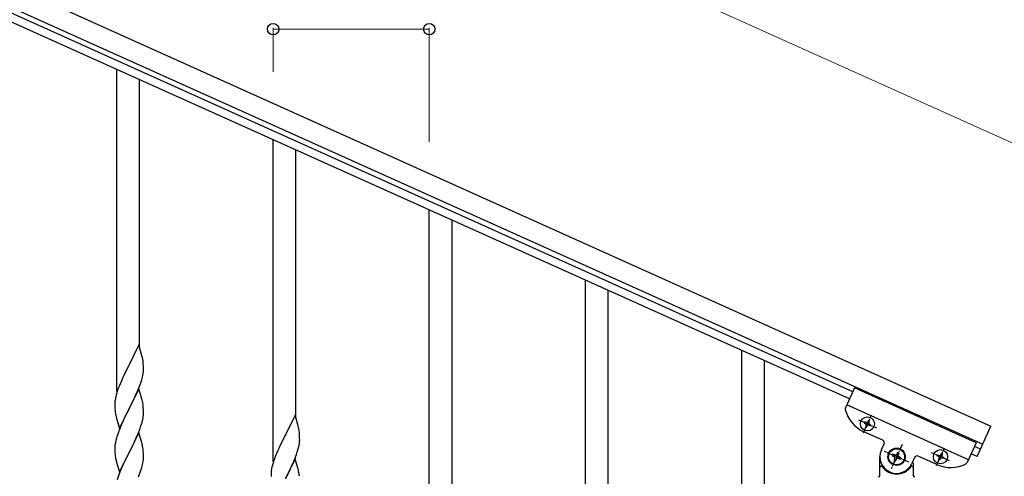
# Model space of a CAD drawing. Units: millimetres. Extents: x 250 to 8280, y 75 to 5795.
# Drawn here: x 7159 to 7896, y 2108 to 2450 of the extents above; entities that cross this region are included whole.
import ezdxf

# ---------------------------------------------------------------- set-up
doc = ezdxf.new("R2010")
doc.units = ezdxf.units.MM
doc.linetypes.add('YCENTER_1', pattern=[13, 10, -1, 1, -1])
doc.layers.add('YKK_A1', color=4, linetype='Continuous', lineweight=30)
doc.layers.add('YKK_D', color=6, linetype='Continuous', lineweight=13)

msp = doc.modelspace()

# ---------------------------------------------------------------- linework, layer by layer
at = {"layer": 'YKK_A1', "linetype": 'Continuous', "ltscale": 0.5}
for p, q in [((7036.97, 2527.97), (7886.2, 2145.77)), ((7030.81, 2514.29), (7880.04, 2132.1)), ((7782.65, 2171.54), (7073.86, 2490.53)), ((7780.19, 2166.07), (7071.39, 2485.06)), ((7231.55, 2171.7), (7231.55, 2413.02)), ((7248.55, 2204.61), (7248.55, 2405.37)), ((7348.55, 2119.04), (7348.55, 2360.36)), ((7365.55, 2151.95), (7365.55, 2352.71)), ((7465.55, 2066.39), (7465.55, 2307.71)), ((7482.55, 2099.3), (7482.55, 2300.06)), ((7582.55, 2013.73), (7582.55, 2255.05)), ((7599.55, 2046.64), (7599.55, 2247.4)), ((7247.95, 2206.65), (7240.73, 2191.79)), ((7250.34, 2198.52), (7247.95, 2206.65)), ((7250.68, 2197.11), (7250.34, 2198.52)), ((7699.55, 1961.08), (7699.55, 2202.4)), ((7240.39, 2191.12), (7237.78, 2185.93)), ((7240.73, 2191.79), (7240.39, 2191.12)), ((7251.34, 2192.24), (7251.23, 2193.65)), ((7251.4, 2191), (7251.34, 2192.24)), ((7251.44, 2189.27), (7251.4, 2191)), ((7716.55, 1993.98), (7716.55, 2194.75)), ((7236.67, 2183.63), (7236, 2182.19)), ((7237.78, 2185.93), (7236.67, 2183.63)), ((7250.65, 2182.45), (7250.96, 2183.85)), ((7250.96, 2183.85), (7251.2, 2185.2)), ((7251.2, 2185.2), (7251.37, 2186.5)), ((7251.37, 2186.5), (7251.43, 2187.33)), ((7251.43, 2187.33), (7251.45, 2188.12)), ((7251.45, 2188.12), (7251.44, 2189.27)), ((7233.43, 2176.2), (7232.84, 2174.68)), ((7234.9, 2179.73), (7233.43, 2176.2)), ((7236, 2182.19), (7234.9, 2179.73)), ((7248.03, 2174.51), (7248.99, 2177.04)), ((7248.99, 2177.04), (7249.68, 2179.05)), ((7249.68, 2179.05), (7250.13, 2180.53)), ((7250.13, 2180.53), (7250.65, 2182.45)), ((7231.05, 2169.22), (7230.7, 2167.79)), ((7231.47, 2170.68), (7231.05, 2169.22)), ((7232.11, 2172.66), (7231.47, 2170.68)), ((7232.84, 2174.68), (7232.11, 2172.66)), ((7247.95, 2173.78), (7240.73, 2158.92)), ((7245.01, 2167.56), (7246.56, 2170.98)), ((7246.56, 2170.98), (7246.99, 2171.98)), ((7246.99, 2171.98), (7248.03, 2174.51)), ((7250.22, 2166.13), (7247.95, 2173.78)), ((7783.91, 2174.34), (7777.21, 2159.46)), ((7875.1, 2133.3), (7783.91, 2174.34)), ((7230.06, 2163.8), (7230.01, 2162.98)), ((7230.01, 2162.98), (7230.01, 2162.59)), ((7230.01, 2162.59), (7230.03, 2160.73)), ((7230.41, 2166.41), (7230.19, 2165.07)), ((7230.7, 2167.79), (7230.41, 2166.41)), ((7240.9, 2159.25), (7242.61, 2162.64)), ((7242.61, 2162.64), (7245.01, 2167.56)), ((7250.47, 2165.18), (7250.22, 2166.13)), ((7250.68, 2164.24), (7250.47, 2165.18)), ((7869.36, 2120.53), (7778.17, 2161.57)), ((7230.03, 2160.73), (7230.06, 2159.72)), ((7230.06, 2159.72), (7230.1, 2158.77)), ((7230.1, 2158.77), (7230.18, 2157.61)), ((7230.35, 2156.02), (7230.5, 2155.03)), ((7230.5, 2155.03), (7230.67, 2154.08)), ((7230.67, 2154.08), (7230.77, 2153.61)), ((7230.77, 2153.61), (7230.99, 2152.67)), ((7233.5, 2144.06), (7240.73, 2158.92)), ((7240.39, 2158.25), (7237.56, 2152.61)), ((7240.73, 2158.92), (7240.39, 2158.25)), ((7240.73, 2158.92), (7240.9, 2159.25)), ((7251.34, 2159.37), (7251.23, 2160.78)), ((7251.4, 2158.13), (7251.34, 2159.37)), ((7251.44, 2156.4), (7251.4, 2158.13)), ((7251.43, 2154.45), (7251.45, 2155.25)), ((7251.45, 2155.25), (7251.44, 2156.4)), ((7364.95, 2153.99), (7357.73, 2139.14)), ((7367.34, 2145.87), (7364.95, 2153.99)), ((7230.99, 2152.67), (7231.24, 2151.71)), ((7231.24, 2151.71), (7233.5, 2144.06)), ((7234.9, 2146.86), (7233.43, 2143.33)), ((7236, 2149.32), (7234.9, 2146.86)), ((7237.56, 2152.61), (7236, 2149.32)), ((7249.34, 2145.18), (7249.83, 2146.67)), ((7250.53, 2149.1), (7250.87, 2150.52)), ((7250.87, 2150.52), (7251.13, 2151.88)), ((7251.13, 2151.88), (7251.32, 2153.2)), ((7791.74, 2148.86), (7791.35, 2147.98)), ((7791.35, 2147.98), (7792.23, 2147.59)), ((7792.62, 2148.47), (7791.74, 2148.86)), ((7792.71, 2146.32), (7792.31, 2145.44)), ((7794.28, 2149.82), (7793.89, 2148.95)), ((7795.16, 2149.43), (7794.28, 2149.82)), ((7794.76, 2148.55), (7795.16, 2149.43)), ((7794.85, 2146.41), (7795.73, 2146.01)), ((7796.12, 2146.89), (7795.25, 2147.28)), ((7795.73, 2146.01), (7796.12, 2146.89)), ((7233.43, 2143.33), (7232.65, 2141.3)), ((7247.95, 2140.91), (7240.73, 2126.05)), ((7246.34, 2137.61), (7247.42, 2140.12)), ((7247.42, 2140.12), (7248.62, 2143.16)), ((7250.22, 2133.27), (7247.95, 2140.91)), ((7248.62, 2143.16), (7249.34, 2145.18)), ((7357.73, 2139.14), (7357.39, 2138.47)), ((7367.68, 2144.45), (7367.34, 2145.87)), ((7368.34, 2139.59), (7368.23, 2141)), ((7368.4, 2138.34), (7368.34, 2139.59)), ((7805.2, 2135.15), (7791.07, 2141.51)), ((7792.31, 2145.44), (7793.19, 2145.05)), ((7793.19, 2145.05), (7793.58, 2145.93)), ((7875.94, 2122.98), (7886.2, 2145.77)), ((7230.41, 2133.53), (7230.19, 2132.2)), ((7230.7, 2134.92), (7230.41, 2133.53)), ((7231.19, 2136.83), (7230.7, 2134.92)), ((7231.62, 2138.3), (7231.19, 2136.83)), ((7242.61, 2129.77), (7244.12, 2132.82)), ((7244.12, 2132.82), (7245.23, 2135.17)), ((7245.23, 2135.17), (7246.34, 2137.61)), ((7250.47, 2132.31), (7250.22, 2133.27)), ((7250.68, 2131.37), (7250.47, 2132.31)), ((7354.78, 2133.27), (7353.67, 2130.97)), ((7357.39, 2138.47), (7354.78, 2133.27)), ((7367.96, 2131.19), (7368.2, 2132.55)), ((7368.2, 2132.55), (7368.37, 2133.84)), ((7368.37, 2133.84), (7368.43, 2134.67)), ((7368.44, 2136.62), (7368.4, 2138.34)), ((7368.43, 2134.67), (7368.45, 2135.47)), ((7368.45, 2135.47), (7368.44, 2136.62)), ((7804.15, 2127.94), (7806.21, 2132.5)), ((7875.1, 2133.3), (7868.4, 2118.42)), ((7230.06, 2130.93), (7230.01, 2130.11)), ((7230.01, 2130.11), (7230.01, 2129.71)), ((7230.01, 2129.71), (7230.03, 2127.85)), ((7230.03, 2127.85), (7230.06, 2126.84)), ((7230.06, 2126.84), (7230.1, 2125.9)), ((7230.1, 2125.9), (7230.2, 2124.46)), ((7230.2, 2124.46), (7230.35, 2123.15)), ((7233.5, 2111.19), (7240.73, 2126.05)), ((7240.56, 2125.72), (7237.78, 2120.19)), ((7240.73, 2126.05), (7240.56, 2125.72)), ((7240.73, 2126.05), (7240.9, 2126.38)), ((7240.9, 2126.38), (7242.61, 2129.77)), ((7251.34, 2126.5), (7251.23, 2127.92)), ((7251.4, 2125.26), (7251.34, 2126.5)), ((7251.44, 2123.53), (7251.4, 2125.26)), ((7351.9, 2127.08), (7350.43, 2123.55)), ((7353, 2129.54), (7351.9, 2127.08)), ((7353.67, 2130.97), (7353, 2129.54)), ((7365.03, 2121.86), (7365.99, 2124.39)), ((7365.99, 2124.39), (7366.68, 2126.39)), ((7366.68, 2126.39), (7367.13, 2127.87)), ((7367.13, 2127.87), (7367.65, 2129.8)), ((7367.65, 2129.8), (7367.96, 2131.19)), ((7812.81, 2124.77), (7812.27, 2123.57)), ((7814.02, 2124.23), (7812.81, 2124.77)), ((7816.31, 2126.09), (7815.76, 2124.89)), ((7817.51, 2125.55), (7816.31, 2126.09)), ((7816.97, 2124.35), (7817.51, 2125.55)), ((7846.06, 2123.36), (7846.46, 2124.24)), ((7846.46, 2124.24), (7847.33, 2123.84)), ((7848.6, 2124.32), (7849, 2125.2)), ((7849, 2125.2), (7849.87, 2124.8)), ((7849.87, 2124.8), (7849.48, 2123.93)), ((7875.94, 2122.98), (7871.38, 2125.03)), ((7878.4, 2128.45), (7873.84, 2130.5)), ((7230.35, 2123.15), (7230.5, 2122.16)), ((7230.99, 2119.79), (7231.24, 2118.84)), ((7231.24, 2118.84), (7233.5, 2111.19)), ((7236.45, 2117.41), (7236, 2116.45)), ((7237.78, 2120.19), (7236.45, 2117.41)), ((7250.13, 2114.79), (7250.65, 2116.71)), ((7250.65, 2116.71), (7250.96, 2118.11)), ((7250.96, 2118.11), (7251.2, 2119.46)), ((7251.2, 2119.46), (7251.37, 2120.76)), ((7251.37, 2120.76), (7251.43, 2121.59)), ((7251.43, 2121.59), (7251.45, 2122.39)), ((7251.45, 2122.39), (7251.44, 2123.53)), ((7348.47, 2118.02), (7348.05, 2116.56)), ((7349.11, 2120.01), (7348.47, 2118.02)), ((7349.84, 2122.03), (7349.11, 2120.01)), ((7350.43, 2123.55), (7349.84, 2122.03)), ((7364.95, 2121.12), (7357.73, 2106.26)), ((7362.01, 2114.91), (7363.56, 2118.33)), ((7363.56, 2118.33), (7363.99, 2119.33)), ((7363.99, 2119.33), (7365.03, 2121.86)), ((7367.22, 2113.48), (7364.95, 2121.12)), ((7803.05, 2108.81), (7803.05, 2122.81)), ((7812.27, 2123.57), (7813.48, 2123.02)), ((7814.14, 2121.28), (7813.6, 2120.08)), ((7813.6, 2120.08), (7814.8, 2119.53)), ((7814.8, 2119.53), (7815.34, 2120.74)), ((7817.09, 2121.4), (7818.29, 2120.86)), ((7818.83, 2122.06), (7817.63, 2122.6)), ((7818.29, 2120.86), (7818.83, 2122.06)), ((7829, 2122.24), (7826.95, 2117.68)), ((7828.05, 2118.26), (7828.05, 2108.81)), ((7845.78, 2116.89), (7831.65, 2123.25)), ((7846.94, 2122.97), (7846.06, 2123.36)), ((7847.03, 2120.82), (7847.42, 2121.7)), ((7847.9, 2120.43), (7847.03, 2120.82)), ((7848.3, 2121.3), (7847.9, 2120.43)), ((7850.44, 2121.39), (7849.57, 2121.78)), ((7849.96, 2122.66), (7850.84, 2122.27)), ((7850.84, 2122.27), (7850.44, 2121.39)), ((7233.23, 2109.96), (7232.65, 2108.44)), ((7234.25, 2112.49), (7233.23, 2109.96)), ((7236, 2116.45), (7234.25, 2112.49)), ((7247.62, 2107.76), (7248.99, 2111.3)), ((7248.99, 2111.3), (7249.68, 2113.31)), ((7249.68, 2113.31), (7250.13, 2114.79)), ((7347.06, 2111.14), (7347.01, 2110.33)), ((7347.01, 2110.33), (7347.01, 2109.93)), ((7347.01, 2109.93), (7347.03, 2108.07)), ((7347.41, 2113.75), (7347.19, 2112.42)), ((7347.7, 2115.14), (7347.41, 2113.75)), ((7348.05, 2116.56), (7347.7, 2115.14)), ((7357.9, 2106.6), (7359.61, 2109.98)), ((7359.61, 2109.98), (7362.01, 2114.91)), ((7367.47, 2112.52), (7367.22, 2113.48)), ((7367.68, 2111.58), (7367.47, 2112.52)), ((7804.05, 2115.81), (7804.33, 2115.81)), ((7827.05, 2115.81), (7826.78, 2115.81))]:
    msp.add_line(p, q, dxfattribs=at)
at = {"layer": 'YKK_A1', "linetype": 'YCENTER_1', "ltscale": 0.5}
for p, q in [((7790.74, 2140.78), (7796.73, 2154.09)), ((7787.08, 2150.43), (7800.39, 2144.44)), ((7819.66, 2131.93), (7811.45, 2113.69)), ((7824.67, 2118.71), (7806.43, 2126.92)), ((7855.11, 2119.82), (7841.79, 2125.81)), ((7845.45, 2116.16), (7851.45, 2129.47))]:
    msp.add_line(p, q, dxfattribs=at)
at = {"layer": 'YKK_A1', "linetype": 'Continuous', "ltscale": 0.5}
for centre, radius in [((7793.74, 2147.44), 5.3), ((7815.55, 2122.81), 6.5), ((7815.55, 2122.81), 6), ((7848.45, 2122.81), 5.3)]:
    msp.add_circle(centre, radius, dxfattribs=at)
for centre, radius, start, end in [((7209.22, 2188.4), 42.37, 9.56725, 11.859), ((7206.37, 2188.8), 45.12, 6.17603, 8.46779), ((7261.99, 2161.18), 32.04, 173.03232, 175.32407), ((7209.22, 2155.53), 42.37, 9.56725, 11.859), ((7206.37, 2155.93), 45.12, 6.17603, 8.46779), ((7270.01, 2161.06), 39.98, 184.9569, 187.24866), ((7220, 2156.45), 31.49, 354.07159, 356.36334), ((7779.04, 2158.64), 2, 155.77, 194.26995), ((7801.33, 2164.31), 25, 194.26995, 245.77), ((7189.44, 2165.38), 63.23, 342.78424, 345.07599), ((7791.83, 2146.71), 0.96, 335.77, 65.77), ((7793.01, 2149.34), 0.96, 245.77, 335.77), ((7794.46, 2145.53), 0.96, 65.77, 155.77), ((7795.64, 2148.16), 0.96, 155.77, 245.77), ((7307.26, 2114.05), 79.42, 159.93435, 162.22611), ((7326.22, 2135.74), 42.37, 9.56725, 11.859), ((7323.37, 2136.14), 45.12, 6.17603, 8.46779), ((7261.99, 2128.31), 32.04, 173.03232, 175.32407), ((7209.09, 2122.66), 42.49, 9.53591, 11.82766), ((7804.38, 2133.32), 2, 335.77, 65.77), ((7206.49, 2123.06), 45, 6.19632, 8.48807), ((7815.55, 2122.81), 12.5, 155.77, 335.77), ((7814.56, 2125.43), 1.32, 245.77, 335.77), ((7818.17, 2123.81), 1.32, 155.77, 245.77), ((7847.73, 2124.72), 0.96, 245.77, 335.77), ((7289.86, 2133.22), 60.39, 190.55951, 192.85127), ((7812.93, 2121.82), 1.32, 335.77, 65.77), ((7816.55, 2120.2), 1.32, 65.77, 155.77), ((7830.83, 2121.42), 2, 65.77, 155.77), ((7856.04, 2139.68), 25, 245.77, 297.27005), ((7846.55, 2122.09), 0.96, 335.77, 65.77), ((7849.17, 2120.91), 0.96, 65.77, 155.77), ((7850.35, 2123.53), 0.96, 155.77, 245.77), ((7866.58, 2119.24), 2, 297.27005, 335.77), ((7378.99, 2108.53), 32.04, 173.03232, 175.32407), ((7326.22, 2102.87), 42.37, 9.56725, 11.859), ((7323.37, 2103.27), 45.12, 6.17603, 8.46779), ((7804.05, 2114.81), 1, 90, 180), ((7804.33, 2115.31), 0.5, 33.74899, 90), ((7815.55, 2122.81), 13, 213.74899, 326.25101), ((7826.78, 2115.31), 0.5, 90, 146.25101), ((7827.05, 2114.81), 1, 360, 90), ((7307.26, 2081.19), 79.42, 159.93435, 162.22611), ((7802.05, 2108.81), 1, 270, 360), ((7829.05, 2108.81), 1, 180, 270)]:
    msp.add_arc(centre, radius, start, end, dxfattribs=at)
at = {"layer": 'YKK_D'}
for p, q in [((7119.06, 2710.38), (7968.29, 2328.19)), ((7348.55, 2411.33), (7348.55, 2444.19)), ((7465.55, 2443.19), (7348.55, 2443.19)), ((7465.55, 2358.67), (7465.55, 2444.19))]:
    msp.add_line(p, q, dxfattribs=at)
at = {"layer": 'YKK_D', "linetype": 'ByBlock', "lineweight": -2}
for centre in [(7348.55, 2443.19), (7465.55, 2443.19)]:
    msp.add_circle(centre, 4.25, dxfattribs=at)

doc.saveas('drawing.dxf')
